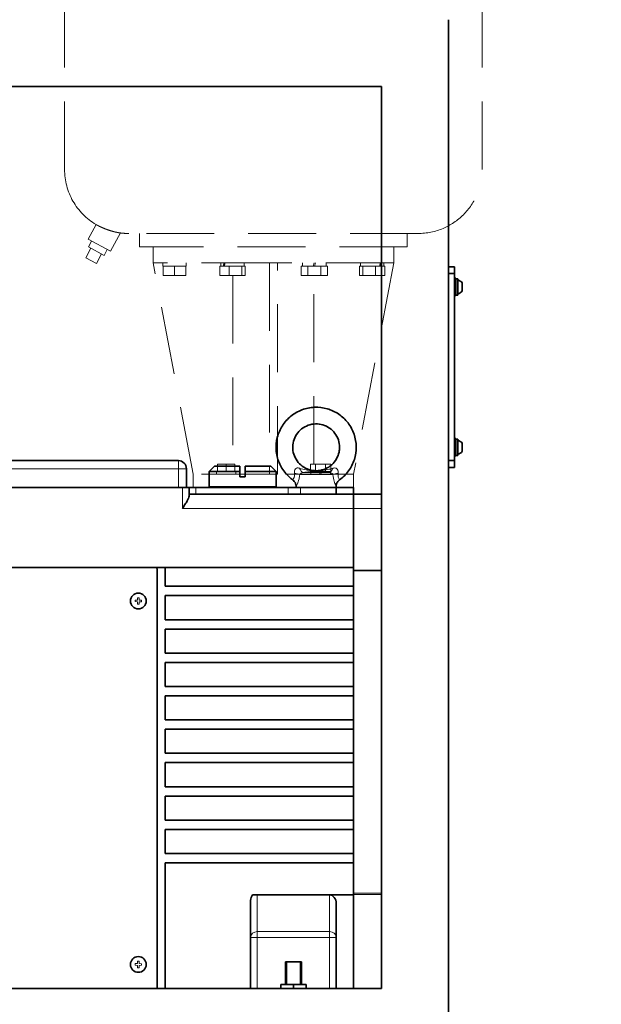
# Model space of a CAD drawing. Units: millimetres. Extents: x 0 to 4752, y 0 to 3360.
# Drawn here: x 1631 to 2066, y 447 to 1184 of the extents above; entities that cross this region are included whole.
import ezdxf

# ---------------------------------------------------------------- set-up
doc = ezdxf.new("R2010")
doc.units = ezdxf.units.MM
doc.header["$LTSCALE"] = 8
doc.linetypes.add('HIDDEN', pattern=[9.525, 6.35, -3.175])
for name, color, linetype, lineweight in [('DIMENSION', 7, 'Continuous', 18), ('HIDDEN1', 3, 'HIDDEN', 18), ('実線(中線)', 5, 'Continuous', 35), ('実線(細線)', 16, 'Continuous', 18)]:
    doc.layers.add(name, color=color, linetype=linetype, lineweight=lineweight)
doc.styles.add('ULVAC', font='extslim2.shx', dxfattribs={"bigfont": 'extfont2.shx'})

# ---------------------------------------------------------------- blocks, each defined once
blk = doc.blocks.new('*S37')
at = {"layer": 'DIMENSION', "linetype": 'Continuous', "ltscale": 0.5}
for p, q in [((2428.05, 528.95), (2417.63, 514.26)), ((2422, 512.64), (2428.05, 528.95)), ((2426.37, 511.02), (2428.05, 528.95))]:
    blk.add_line(p, q, dxfattribs=at)
at = {"layer": 'DIMENSION', "ltscale": 0.5}
for p, q in [((2300.6, 185.54), (2422, 512.64)), ((1780.6, 185.54), (2300.6, 185.54)), ((1780.6, 185.54), (2276.6, 185.54)), ((1780.6, 145.54), (2276.6, 145.54))]:
    blk.add_line(p, q, dxfattribs=at)
at = {"layer": 'DIMENSION', "color": 7, "insert": (1780.6, 214.34), "char_height": 24, "attachment_point": 1, "style": 'ULVAC'}
blk.add_mtext('冷却水出口 Rc3/8\\PCooling Water Outlet Rc3/8', dxfattribs=at)

msp = doc.modelspace()

# ---------------------------------------------------------------- linework, layer by layer
at = {"layer": 'HIDDEN1'}
for p, q in [((1664.237, 1071.951), (1664.237, 1223.951)), ((1976.637, 1071.951), (1976.637, 1223.951)), ((1687.808, 1030.632), (1681.946, 1019.607)), ((1705.991, 1024.359), (1698.722, 1010.687)), ((1681.946, 1019.607), (1698.722, 1010.687)), ((1684.525, 1018.236), (1682.045, 1013.903)), ((1928.637, 1023.951), (1712.237, 1023.951)), ((1720.237, 1013.951), (1720.237, 1023.951)), ((1920.637, 1013.951), (1920.637, 1023.951)), ((1684.018, 1012.854), (1680.262, 1005.791)), ((1693.937, 1007.58), (1682.045, 1013.903)), ((1696.142, 1012.059), (1693.937, 1007.58)), ((1920.637, 1013.951), (1720.237, 1013.951)), ((1730.437, 1001.951), (1730.437, 1013.951)), ((1910.437, 1001.951), (1910.437, 1013.951)), ((1680.262, 1005.791), (1688.209, 1001.565)), ((1691.964, 1008.629), (1688.209, 1001.565)), ((1760.437, 843.951), (1730.437, 1001.951)), ((1730.437, 1001.951), (1730.487, 1001.951)), ((1817.437, 1001.951), (1730.487, 1001.951)), ((1738.027, 999.451), (1737.727, 999.451)), ((1740.304, 999.451), (1738.027, 999.451)), ((1738.027, 999.451), (1738.027, 992.451)), ((1744.25, 999.451), (1740.304, 999.451)), ((1746.527, 999.451), (1744.25, 999.451)), ((1748.804, 999.451), (1746.527, 999.451)), ((1746.527, 999.451), (1746.527, 992.451)), ((1752.75, 999.451), (1748.804, 999.451)), ((1755.027, 999.451), (1752.75, 999.451)), ((1755.327, 999.451), (1755.027, 999.451)), ((1755.027, 999.451), (1755.027, 992.451)), ((1755.327, 1001.951), (1755.327, 999.451)), ((1782.201, 999.451), (1780.342, 999.451)), ((1780.342, 999.451), (1780.342, 992.451)), ((1781.022, 1001.951), (1781.022, 999.451)), ((1782.961, 999.451), (1782.201, 999.451)), ((1783.137, 999.451), (1782.961, 999.451)), ((1783.632, 999.451), (1783.137, 999.451)), ((1785.423, 999.451), (1783.632, 999.451)), ((1787.282, 999.451), (1785.423, 999.451)), ((1789.822, 999.451), (1787.282, 999.451)), ((1787.282, 999.451), (1787.282, 992.451)), ((1794.223, 999.451), (1789.822, 999.451)), ((1796.763, 999.451), (1794.223, 999.451)), ((1797.443, 999.451), (1796.763, 999.451)), ((1796.763, 999.451), (1796.763, 992.451)), ((1798.622, 999.451), (1797.443, 999.451)), ((1798.622, 1001.951), (1798.622, 999.451)), ((1799.303, 999.451), (1798.622, 999.451)), ((1799.303, 999.451), (1799.303, 992.451)), ((1817.437, 1001.951), (1820.437, 1001.951)), ((1817.437, 1001.951), (1817.437, 843.951)), ((1820.437, 1001.951), (1823.437, 1001.951)), ((1823.437, 843.951), (1823.437, 1001.951)), ((1910.387, 1001.951), (1823.437, 1001.951)), ((1842.551, 999.451), (1841.237, 999.451)), ((1841.237, 999.451), (1841.237, 992.451)), ((1842.252, 1001.951), (1842.252, 999.451)), ((1844.829, 999.451), (1842.551, 999.451)), ((1846.144, 999.451), (1844.829, 999.451)), ((1848.773, 999.451), (1846.144, 999.451)), ((1846.144, 999.451), (1846.144, 992.451)), ((1850.097, 999.451), (1848.773, 999.451)), ((1851.007, 1001.951), (1850.097, 999.451)), ((1851.097, 999.451), (1850.097, 999.451)), ((1851.097, 999.451), (1852.007, 1001.951)), ((1853.33, 999.451), (1851.097, 999.451)), ((1855.959, 999.451), (1853.33, 999.451)), ((1857.274, 999.451), (1855.959, 999.451)), ((1855.959, 999.451), (1855.959, 992.451)), ((1859.552, 999.451), (1857.274, 999.451)), ((1860.867, 999.451), (1859.552, 999.451)), ((1859.852, 1001.951), (1859.852, 999.451)), ((1860.867, 999.451), (1860.867, 992.451)), ((1910.437, 1001.951), (1880.437, 843.951)), ((1885.547, 999.451), (1884.867, 999.451)), ((1884.867, 999.451), (1884.867, 992.451)), ((1885.547, 1001.951), (1885.547, 999.451)), ((1886.727, 999.451), (1885.547, 999.451)), ((1887.407, 999.451), (1886.727, 999.451)), ((1889.947, 999.451), (1887.407, 999.451)), ((1887.407, 999.451), (1887.407, 992.451)), ((1894.348, 999.451), (1889.947, 999.451)), ((1896.888, 999.451), (1894.348, 999.451)), ((1898.747, 999.451), (1896.888, 999.451)), ((1896.888, 999.451), (1896.888, 992.451)), ((1899.858, 999.451), (1898.747, 999.451)), ((1900.39, 999.451), (1899.858, 999.451)), ((1900.602, 999.451), (1900.39, 999.451)), ((1901.969, 999.451), (1900.602, 999.451)), ((1903.828, 999.451), (1901.969, 999.451)), ((1903.147, 1001.951), (1903.147, 999.451)), ((1903.828, 999.451), (1903.828, 992.451)), ((1910.387, 1001.951), (1910.437, 1001.951)), ((1738.027, 992.451), (1746.527, 992.451)), ((1746.527, 992.451), (1755.027, 992.451)), ((1780.342, 992.451), (1787.282, 992.451)), ((1787.282, 992.451), (1796.763, 992.451)), ((1790.187, 992.451), (1790.187, 851.451)), ((1796.763, 992.451), (1799.303, 992.451)), ((1841.237, 992.451), (1846.144, 992.451)), ((1846.144, 992.451), (1855.959, 992.451)), ((1850.687, 851.451), (1850.687, 992.451)), ((1855.959, 992.451), (1860.867, 992.451)), ((1884.867, 992.451), (1887.407, 992.451)), ((1887.407, 992.451), (1896.888, 992.451)), ((1896.888, 992.451), (1903.828, 992.451)), ((1785.082, 851.451), (1778.582, 851.451)), ((1778.582, 845.951), (1778.582, 851.451)), ((1785.082, 845.951), (1785.082, 851.451)), ((1791.582, 851.451), (1785.082, 851.451)), ((1791.582, 845.951), (1791.582, 851.451)), ((1852.04, 851.451), (1848.287, 851.451)), ((1848.287, 845.951), (1848.287, 851.451)), ((1859.545, 851.451), (1852.04, 851.451)), ((1852.04, 845.951), (1852.04, 851.451)), ((1863.298, 851.451), (1859.545, 851.451)), ((1859.545, 845.951), (1859.545, 851.451)), ((1863.298, 845.951), (1863.298, 851.451)), ((1760.512, 843.951), (1760.437, 843.951)), ((1760.437, 833.951), (1760.437, 843.951)), ((1817.437, 843.951), (1760.512, 843.951)), ((1777.782, 845.951), (1777.822, 845.951)), ((1777.822, 845.951), (1778.582, 845.951)), ((1778.582, 845.951), (1778.954, 845.951)), ((1778.954, 845.951), (1784.709, 845.951)), ((1784.709, 845.951), (1785.082, 845.951)), ((1785.082, 845.951), (1785.454, 845.951)), ((1785.454, 845.951), (1791.209, 845.951)), ((1791.209, 845.951), (1791.582, 845.951)), ((1791.582, 845.951), (1792.382, 845.951)), ((1792.382, 843.951), (1792.382, 845.951)), ((1820.437, 843.951), (1817.437, 843.951)), ((1823.437, 843.951), (1820.437, 843.951)), ((1880.362, 843.951), (1823.437, 843.951)), ((1848.287, 845.951), (1848.502, 845.951)), ((1848.492, 843.951), (1848.492, 845.951)), ((1848.502, 845.951), (1851.824, 845.951)), ((1851.824, 845.951), (1852.04, 845.951)), ((1852.04, 845.951), (1852.47, 845.951)), ((1852.47, 845.951), (1855.756, 845.951)), ((1855.756, 845.951), (1855.028, 843.951)), ((1855.756, 845.951), (1856.556, 845.951)), ((1855.828, 843.951), (1856.556, 845.951)), ((1856.556, 845.951), (1859.115, 845.951)), ((1859.115, 845.951), (1859.545, 845.951)), ((1859.545, 845.951), (1859.76, 845.951)), ((1859.76, 845.951), (1863.083, 845.951)), ((1863.083, 845.951), (1863.298, 845.951)), ((1863.092, 843.951), (1863.092, 845.951)), ((1880.437, 843.951), (1880.362, 843.951)), ((1880.437, 833.951), (1880.437, 843.951)), ((1880.437, 833.951), (1760.437, 833.951))]:
    msp.add_line(p, q, dxfattribs=at)
for centre, start, end in [((1712.237, 1071.951), 180, 239.406778), ((1928.637, 1071.951), 270, 0), ((1712.237, 1071.951), 262.523316, 270)]:
    msp.add_arc(centre, 48, start, end, dxfattribs=at)
for centre, major_axis, ratio, start_param, end_param in [((1746.527, 1002.074), (0, -24.178), 0.3639702, 4.7175069, 4.7692378), ((1746.527, 999.327), (0, -24.178), 0.3639702, 4.6036564, 4.7072711), ((1789.822, 1002.074), (-6.619, -24.125), 0.2403928, 4.7833606, 4.8869753), ((1789.822, 999.327), (-6.619, -24.125), 0.2403928, 4.6695101, 4.7731248), ((1894.347, 1002.074), (-6.619, -24.125), 0.2403928, 1.5279174, 1.6315322), ((1894.347, 999.327), (-6.619, -24.125), 0.2403928, 1.6417679, 1.7453827), ((1785.082, 843.852), (0, 20.057), 0.3639702, 1.4659509, 1.5658607), ((1785.082, 846.05), (0, 20.057), 0.3639702, 1.5757319, 1.6256183)]:
    msp.add_ellipse(centre, major_axis=major_axis, ratio=ratio, start_param=start_param, end_param=end_param, dxfattribs=at)
msp.add_open_spline([(1687.808, 1030.632), (1687.808, 1030.632), (1687.852, 1030.608), (1688.125, 1030.461), (1688.502, 1030.257), (1689.594, 1029.694), (1690.288, 1029.345), (1691.954, 1028.561), (1692.917, 1028.13), (1694.713, 1027.394), (1695.498, 1027.091), (1697.003, 1026.55), (1697.715, 1026.311), (1699.189, 1025.849), (1699.945, 1025.632), (1701.607, 1025.194), (1702.477, 1024.994), (1704.11, 1024.658), (1704.82, 1024.538), (1705.753, 1024.391), (1705.991, 1024.359), (1705.991, 1024.359)], degree=3, knots=[-3.0156817, -3.0156817, -3.0156817, -3.0156817, -2.8462525, -2.8462525, -2.4892234, -2.4892234, -2.1444057, -2.1444057, -1.7922275, -1.7922275, -1.5377609, -1.5377609, -1.3125114, -1.3125114, -1.0641091, -1.0641091, -0.7381385, -0.7381385, -0.3584632, -0.3584632, 0, 0, 0, 0], dxfattribs=at)
at = {"layer": '実線(中線)'}
for p, q in [((1951.437, 383.951), (1951.437, 1183.951)), ((1411.437, 1133.951), (1901.437, 1133.951)), ((1901.437, 458.951), (1901.437, 1133.951)), ((1955.937, 998.951), (1951.437, 998.951)), ((1955.937, 993.951), (1955.937, 998.951)), ((1951.437, 993.951), (1955.937, 993.951)), ((1951.437, 993.951), (1951.437, 853.951)), ((1955.937, 853.951), (1955.937, 993.951)), ((1956.937, 990.451), (1955.937, 990.451)), ((1956.937, 990.451), (1956.937, 977.451)), ((1958.437, 990.051), (1956.937, 990.051)), ((1958.437, 990.051), (1958.437, 977.875)), ((1961.737, 986.951), (1961.737, 980.951)), ((1956.937, 977.451), (1955.937, 977.451)), ((1958.437, 977.875), (1958.437, 977.851)), ((1956.937, 870.451), (1955.937, 870.451)), ((1956.937, 870.451), (1956.937, 857.451)), ((1958.437, 870.051), (1956.937, 870.051)), ((1958.437, 870.051), (1958.437, 857.875)), ((1961.737, 866.951), (1961.737, 860.951)), ((1956.937, 857.451), (1955.937, 857.451)), ((1958.437, 857.875), (1958.437, 857.851)), ((1749.437, 853.951), (1493.437, 853.951)), ((1755.437, 833.951), (1755.437, 847.951)), ((1776.437, 849.951), (1772.437, 845.951)), ((1776.437, 849.951), (1795.437, 849.951)), ((1799.437, 849.951), (1818.437, 849.951)), ((1818.437, 849.951), (1822.437, 845.951)), ((1955.937, 853.951), (1951.437, 853.951)), ((1951.437, 848.951), (1955.937, 848.951)), ((1955.937, 848.951), (1955.937, 853.951)), ((1795.437, 845.951), (1772.437, 845.951)), ((1772.437, 845.951), (1772.437, 834.451)), ((1795.437, 841.951), (1795.437, 845.951)), ((1795.437, 841.951), (1799.437, 841.951)), ((1822.437, 845.951), (1799.437, 845.951)), ((1799.437, 845.951), (1799.437, 841.951)), ((1822.437, 845.951), (1822.437, 834.451)), ((1490.437, 833.951), (1752.437, 833.951)), ((1752.437, 833.951), (1757.437, 833.951)), ((1762.437, 833.951), (1757.437, 833.951)), ((1757.437, 827.376), (1757.437, 833.951)), ((1762.437, 833.951), (1831.463, 833.951)), ((1772.437, 834.451), (1822.437, 834.451)), ((1772.937, 833.951), (1772.437, 834.451)), ((1821.937, 833.951), (1822.437, 834.451)), ((1840.663, 833.951), (1831.463, 833.951)), ((1837.437, 834.714), (1837.437, 833.951)), ((1867.437, 833.951), (1840.663, 833.951)), ((1840.663, 833.951), (1867.437, 833.951)), ((1867.437, 834.714), (1867.437, 833.951)), ((1880.437, 833.951), (1867.437, 833.951)), ((1867.437, 833.951), (1867.437, 828.951)), ((1880.437, 833.951), (1880.437, 828.951)), ((1880.437, 828.951), (1757.437, 828.951)), ((1880.437, 828.951), (1880.437, 818.205)), ((1901.437, 828.951), (1880.437, 828.951)), ((1880.437, 818.205), (1880.437, 773.951)), ((1414.437, 773.951), (1732.437, 773.951)), ((1739.437, 773.951), (1732.437, 773.951)), ((1732.437, 773.951), (1733.437, 772.951)), ((1880.437, 773.951), (1739.437, 773.951)), ((1739.437, 773.951), (1739.437, 759.951)), ((1880.437, 759.951), (1880.437, 773.951)), ((1733.437, 772.951), (1733.437, 458.951)), ((1901.437, 771.865), (1880.437, 771.865)), ((1739.437, 759.951), (1880.437, 759.951)), ((1880.437, 759.951), (1880.437, 752.951)), ((1880.437, 752.951), (1880.437, 759.951)), ((1739.437, 752.951), (1739.437, 734.951)), ((1880.437, 752.951), (1739.437, 752.951)), ((1880.437, 734.951), (1880.437, 752.951)), ((1739.437, 734.951), (1880.437, 734.951)), ((1880.437, 734.951), (1880.437, 727.951)), ((1880.437, 727.951), (1880.437, 734.951)), ((1739.437, 727.951), (1739.437, 709.951)), ((1880.437, 727.951), (1739.437, 727.951)), ((1880.437, 709.951), (1880.437, 727.951)), ((1739.437, 709.951), (1880.437, 709.951)), ((1880.437, 709.951), (1880.437, 702.951)), ((1880.437, 702.951), (1880.437, 709.951)), ((1739.437, 702.951), (1739.437, 684.951)), ((1880.437, 702.951), (1739.437, 702.951)), ((1880.437, 684.951), (1880.437, 702.951)), ((1739.437, 684.951), (1880.437, 684.951)), ((1739.437, 677.951), (1739.437, 659.951)), ((1880.437, 677.951), (1739.437, 677.951)), ((1880.437, 684.951), (1880.437, 677.951)), ((1880.437, 677.951), (1880.437, 684.951)), ((1880.437, 659.951), (1880.437, 677.951)), ((1739.437, 659.951), (1880.437, 659.951)), ((1880.437, 659.951), (1880.437, 652.951)), ((1880.437, 652.951), (1880.437, 659.951)), ((1739.437, 652.951), (1739.437, 634.951)), ((1880.437, 652.951), (1739.437, 652.951)), ((1880.437, 634.951), (1880.437, 652.951)), ((1739.437, 634.951), (1880.437, 634.951)), ((1880.437, 634.951), (1880.437, 627.951)), ((1880.437, 627.951), (1880.437, 634.951)), ((1739.437, 627.951), (1739.437, 609.951)), ((1880.437, 627.951), (1739.437, 627.951)), ((1880.437, 609.951), (1880.437, 627.951)), ((1739.437, 609.951), (1880.437, 609.951)), ((1880.437, 609.951), (1880.437, 602.951)), ((1880.437, 602.951), (1880.437, 609.951)), ((1739.437, 602.951), (1739.437, 584.951)), ((1880.437, 602.951), (1739.437, 602.951)), ((1880.437, 584.951), (1880.437, 602.951)), ((1739.437, 584.951), (1880.437, 584.951)), ((1880.437, 584.951), (1880.437, 577.951)), ((1880.437, 577.951), (1880.437, 584.951)), ((1739.437, 577.951), (1739.437, 559.951)), ((1880.437, 577.951), (1739.437, 577.951)), ((1880.437, 559.951), (1880.437, 577.951)), ((1739.437, 559.951), (1880.437, 559.951)), ((1739.437, 552.951), (1739.437, 458.951)), ((1880.437, 552.951), (1739.437, 552.951)), ((1880.437, 559.951), (1880.437, 552.951)), ((1880.437, 552.951), (1880.437, 559.951)), ((1880.437, 528.951), (1880.437, 552.951)), ((1803.437, 458.951), (1803.437, 524.909)), ((1804.866, 528.951), (1880.437, 528.951)), ((1880.437, 528.951), (1880.437, 458.951)), ((1867.437, 522.523), (1867.437, 458.951)), ((1829.437, 478.951), (1841.437, 478.951)), ((1829.437, 461.951), (1829.437, 478.951)), ((1829.437, 478.951), (1841.437, 478.951)), ((1841.437, 461.951), (1841.437, 478.951)), ((1411.437, 458.951), (1901.437, 458.951)), ((1835.437, 461.951), (1825.937, 461.951)), ((1825.937, 458.951), (1825.937, 461.951)), ((1844.937, 461.951), (1835.437, 461.951)), ((1835.437, 458.951), (1835.437, 461.951)), ((1844.937, 458.951), (1844.937, 461.951))]:
    msp.add_line(p, q, dxfattribs=at)
for centre in [(1719.437, 748.951), (1719.437, 476.951)]:
    msp.add_circle(centre, 5.9, dxfattribs=at)
for centre, start, end in [((1956.9, 983.401), 36.271991, 75.154255), ((1956.9, 984.5), 284.845745, 323.728009), ((1956.9, 863.401), 36.271991, 75.154255), ((1956.9, 864.5), 284.845745, 323.728009), ((1749.437, 847.951), 0, 90)]:
    msp.add_arc(centre, 6, start, end, dxfattribs=at)
for centre, major_axis, ratio, start_param, end_param in [((1956.937, 983.951), (-16.76, 0), 0.3639702, 1.5707963, 1.6604171), ((1958.437, 983.951), (-16.76, 0), 0.3639702, 1.5260309, 1.5707963), ((1956.937, 863.951), (-16.76, 0), 0.3639702, 1.5707963, 1.6604171), ((1958.437, 863.951), (-16.76, 0), 0.3639702, 1.5260309, 1.5707963), ((1808.437, 524.909), (0, 5.774), 0.8660254, 0.7953988, 1.5707963), ((1862.437, 522.523), (0, 6.428), 0.7778619, 4.712389, 6.2831853)]:
    msp.add_ellipse(centre, major_axis=major_axis, ratio=ratio, start_param=start_param, end_param=end_param, dxfattribs=at)
for points, knots in [([(1869.936, 839.584), (1872.534, 841.451), (1874.832, 843.736), (1878.591, 848.915), (1880.053, 851.808), (1881.993, 857.907), (1882.471, 861.112), (1882.393, 867.512), (1881.839, 870.705), (1879.753, 876.755), (1878.222, 879.612), (1874.338, 884.699), (1871.987, 886.929), (1866.7, 890.536), (1863.767, 891.912), (1857.614, 893.673), (1854.397, 894.057), (1848.003, 893.793), (1844.828, 893.145), (1838.841, 890.883), (1836.031, 889.27), (1831.06, 885.239), (1828.901, 882.823), (1825.45, 877.434), (1824.159, 874.461), (1822.579, 868.259), (1822.289, 865.031), (1822.739, 858.647), (1823.48, 855.492), (1825.915, 849.573), (1827.61, 846.811), (1831.246, 842.585), (1833.009, 840.969), (1834.938, 839.584)], [5.3352156, 5.3352156, 5.3352156, 5.3352156, 5.6552111, 5.6552111, 5.9752154, 5.9752154, 6.2952268, 6.2952268, 6.6152408, 6.6152408, 6.9352517, 6.9352517, 7.2552554, 7.2552554, 7.5752503, 7.5752503, 7.8952385, 7.8952385, 8.2152246, 8.2152246, 8.5352141, 8.5352141, 8.8552112, 8.8552112, 9.1752171, 9.1752171, 9.4952293, 9.4952293, 9.8152431, 9.8152431, 10.1352531, 10.1352531, 10.3727477, 10.3727477, 10.3727477, 10.3727477]), ([(1869.934, 863.951), (1869.934, 865.817), (1869.633, 867.684), (1868.459, 871.227), (1867.586, 872.904), (1865.357, 875.898), (1864.001, 877.216), (1860.944, 879.357), (1859.242, 880.181), (1855.666, 881.251), (1853.792, 881.498), (1850.061, 881.389), (1848.204, 881.033), (1844.697, 879.756), (1843.046, 878.834), (1840.118, 876.518), (1838.842, 875.124), (1836.791, 872.005), (1836.018, 870.28), (1835.052, 866.673), (1834.861, 864.793), (1835.078, 861.066), (1835.488, 859.22), (1836.867, 855.751), (1837.836, 854.128), (1840.236, 851.269), (1841.666, 850.033), (1844.844, 848.074), (1846.59, 847.351), (1850.223, 846.491), (1852.108, 846.355), (1855.827, 846.681), (1857.659, 847.144), (1861.087, 848.624), (1862.68, 849.641), (1865.468, 852.124), (1866.661, 853.59), (1868.526, 856.824), (1869.198, 858.591), (1869.813, 861.58), (1869.934, 862.766), (1869.934, 863.951)], [0, 0, 0, 0, 0.3199686, 0.3199686, 0.6399433, 0.6399433, 0.9599343, 0.9599343, 1.2799451, 1.2799451, 1.5999713, 1.5999713, 1.9200028, 1.9200028, 2.2400268, 2.2400268, 2.5600341, 2.5600341, 2.8800216, 2.8800216, 3.1999944, 3.1999944, 3.5199631, 3.5199631, 3.8399403, 3.8399403, 4.1599348, 4.1599348, 4.4799489, 4.4799489, 4.7999771, 4.7999771, 5.120008, 5.120008, 5.4400296, 5.4400296, 5.7600332, 5.7600332, 6.0800175, 6.0800175, 6.2831853, 6.2831853, 6.2831853, 6.2831853]), ([(1834.938, 839.584), (1835.391, 839.259), (1835.794, 838.869), (1836.441, 838.063), (1836.686, 837.65), (1837.048, 836.881), (1837.166, 836.525), (1837.33, 835.89), (1837.375, 835.61), (1837.429, 835.117), (1837.437, 834.903), (1837.437, 834.714)], [1.654580773, 1.654580773, 1.654580773, 1.654580773, 1.658788112, 1.658788112, 1.662995451, 1.662995451, 1.66720279, 1.66720279, 1.671410129, 1.671410129, 1.675617468, 1.675617468, 1.675617468, 1.675617468]), ([(1869.936, 839.584), (1869.483, 839.259), (1869.08, 838.869), (1868.433, 838.063), (1868.188, 837.65), (1867.826, 836.881), (1867.708, 836.525), (1867.544, 835.89), (1867.499, 835.61), (1867.445, 835.117), (1867.437, 834.903), (1867.437, 834.714)], [1.654580773, 1.654580773, 1.654580773, 1.654580773, 1.658788112, 1.658788112, 1.662995451, 1.662995451, 1.66720279, 1.66720279, 1.671410129, 1.671410129, 1.675617468, 1.675617468, 1.675617468, 1.675617468]), ([(1752.437, 818.205), (1753.031, 819.121), (1753.681, 820.109), (1754.916, 822.024), (1755.499, 822.951), (1756.358, 824.428), (1756.733, 825.121), (1757.273, 826.373), (1757.437, 826.934), (1757.437, 827.376)], [0, 0, 0, 0, 0.3288649, 0.3288649, 0.6577299, 0.6577299, 0.9256612, 0.9256612, 1.1935925, 1.1935925, 1.1935925, 1.1935925])]:
    msp.add_open_spline(points, degree=3, knots=knots, dxfattribs=at)
for points, weights in [([(1795.437, 845.951), (1795.437, 848.126), (1795.437, 849.951)], [1.00652641014, 1.00710203838, 1]), ([(1799.437, 849.951), (1799.437, 848.126), (1799.437, 845.951)], [1, 1.00710203835, 1.00652641011])]:
    msp.add_rational_spline(points, weights, degree=2, dxfattribs=at)
at = {"layer": '実線(細線)'}
for p, q in [((1493.437, 847.951), (1749.437, 847.951)), ((1749.437, 847.951), (1749.437, 853.951)), ((1755.437, 847.951), (1749.437, 847.951)), ((1749.437, 847.951), (1749.437, 833.951)), ((1864.942, 843.503), (1840.191, 843.503)), ((1842.818, 845.095), (1862.344, 845.095)), ((1752.437, 818.205), (1752.437, 833.951)), ((1762.437, 828.951), (1762.437, 833.951)), ((1831.463, 833.951), (1831.463, 828.951)), ((1840.663, 828.951), (1840.663, 833.951)), ((1752.437, 818.205), (1880.437, 818.205)), ((1880.437, 818.205), (1901.437, 818.205)), ((1717.017, 749.579), (1716.988, 748.449)), ((1716.988, 748.449), (1718.727, 748.277)), ((1718.763, 749.661), (1717.017, 749.579)), ((1718.727, 748.277), (1718.809, 746.531)), ((1718.935, 751.4), (1718.763, 749.661)), ((1718.809, 746.531), (1719.939, 746.502)), ((1720.065, 751.371), (1718.935, 751.4)), ((1719.939, 746.502), (1720.111, 748.241)), ((1720.147, 749.625), (1720.065, 751.371)), ((1720.111, 748.241), (1721.857, 748.322)), ((1721.886, 749.452), (1720.147, 749.625)), ((1721.857, 748.322), (1721.886, 749.452)), ((1808.437, 501.527), (1808.437, 528.951)), ((1862.437, 528.951), (1862.437, 501.527)), ((1901.437, 530.381), (1880.437, 530.381)), ((1880.437, 529.339), (1901.437, 529.339)), ((1808.437, 497.196), (1808.437, 501.527)), ((1862.437, 501.527), (1808.437, 501.527)), ((1862.437, 501.527), (1862.437, 497.196)), ((1803.437, 497.196), (1808.437, 497.196)), ((1808.437, 458.951), (1808.437, 497.196)), ((1808.437, 497.196), (1862.437, 497.196)), ((1862.437, 497.196), (1867.437, 497.196)), ((1862.437, 497.196), (1862.437, 458.951)), ((1718.935, 479.4), (1718.763, 477.661)), ((1720.065, 479.371), (1718.935, 479.4)), ((1720.147, 477.625), (1720.065, 479.371)), ((1830.487, 478.951), (1830.487, 461.951)), ((1840.387, 461.951), (1840.387, 478.951)), ((1717.017, 477.579), (1716.988, 476.449)), ((1716.988, 476.449), (1718.727, 476.277)), ((1718.763, 477.661), (1717.017, 477.579)), ((1718.727, 476.277), (1718.809, 474.531)), ((1718.809, 474.531), (1719.939, 474.502)), ((1719.939, 474.502), (1720.111, 476.241)), ((1720.111, 476.241), (1721.857, 476.322)), ((1721.886, 477.452), (1720.147, 477.625)), ((1721.857, 476.322), (1721.886, 477.452))]:
    msp.add_line(p, q, dxfattribs=at)
for centre, major_axis, ratio, start_param, end_param in [((1842.394, 851.065), (0.652, -5.964), 0.4766241, 5.1504693, 6.2033262), ((1862.78, 851.065), (-0.642, -5.966), 0.4496946, 0.0761388, 1.1289956), ((1835.292, 843.503), (5.929, -0.919), 0.2116886, 0.6321332, 1.4551112), ((1869.944, 843.503), (-5.935, -0.88), 0.2161657, 4.8590103, 5.6819882), ((1808.437, 497.196), (-5, 0), 0.8660254, 4.712389, 6.2831853), ((1862.437, 497.196), (5, 0), 0.8660254, 0, 1.5707963)]:
    msp.add_ellipse(centre, major_axis=major_axis, ratio=ratio, start_param=start_param, end_param=end_param, dxfattribs=at)
for points, knots in [([(1840.097, 848.253), (1839.714, 848.363), (1839.363, 848.435), (1838.531, 848.513), (1838.102, 848.455), (1837.147, 848.068), (1836.722, 847.6), (1836.151, 846.336), (1836.043, 845.512), (1836.17, 844.643)], [0, 0, 0, 0, 0.1441588, 0.1441588, 0.3748128, 0.3748128, 0.7438592, 0.7438592, 1.1532701, 1.1532701, 1.1532701, 1.1532701]), ([(1864.93, 848.253), (1864.066, 848.007), (1863.167, 847.76), (1860.716, 847.15), (1859.094, 846.811), (1856.006, 846.427), (1854.801, 846.351), (1851.191, 846.366), (1849.703, 846.373), (1847.15, 846.631), (1846.016, 846.814), (1843.196, 847.385), (1841.591, 847.824), (1840.097, 848.253)], [-2.5806225, -2.5806225, -2.5806225, -2.5806225, -2.2580447, -2.2580447, -1.7419202, -1.7419202, -1.3290206, -1.3290206, -0.916121, -0.916121, -0.5626224, -0.5626224, 0, 0, 0, 0]), ([(1868.889, 844.643), (1868.935, 844.949), (1868.952, 845.251), (1868.923, 846.007), (1868.836, 846.44), (1868.444, 847.453), (1868.045, 847.953), (1866.852, 848.546), (1866.027, 848.565), (1864.93, 848.253)], [0, 0, 0, 0, 0.1441581, 0.1441581, 0.3748111, 0.3748111, 0.7438559, 0.7438559, 1.1532649, 1.1532649, 1.1532649, 1.1532649]), ([(1836.17, 844.643), (1836.278, 843.908), (1836.291, 843.234), (1836.124, 841.733), (1835.84, 841.04), (1835.231, 839.884), (1834.965, 839.573), (1834.942, 839.584)], [0, 0, 0, 0, 0.3466669, 0.3466669, 0.901334, 0.901334, 1.6545808, 1.6545808, 1.6545808, 1.6545808]), ([(1837.439, 834.714), (1837.449, 834.661), (1837.818, 835.279), (1838.779, 837.484), (1839.261, 838.762), (1839.875, 841.296), (1840.067, 842.387), (1840.191, 843.503)], [-1.6756175, -1.6756175, -1.6756175, -1.6756175, -0.901334, -0.901334, -0.3466669, -0.3466669, 0, 0, 0, 0]), ([(1840.191, 843.503), (1840.337, 843.78), (1840.581, 844.055), (1841.134, 844.512), (1841.433, 844.701), (1841.948, 844.927), (1842.152, 844.994), (1842.513, 845.066), (1842.659, 845.085), (1842.818, 845.095)], [-1.1532701, -1.1532701, -1.1532701, -1.1532701, -0.7438592, -0.7438592, -0.3748128, -0.3748128, -0.1441588, -0.1441588, 0, 0, 0, 0]), ([(1842.818, 845.095), (1844.441, 845.274), (1845.968, 845.457), (1848.291, 845.755), (1849.148, 845.869), (1850.927, 846.116), (1851.8, 846.374), (1853.65, 846.202), (1854.568, 846.043), (1856.838, 845.742), (1858.18, 845.573), (1860.482, 845.301), (1861.397, 845.198), (1862.344, 845.095)], [0, 0, 0, 0, 0.5626224, 0.5626224, 0.916121, 0.916121, 1.3290206, 1.3290206, 1.7419202, 1.7419202, 2.2580447, 2.2580447, 2.5806225, 2.5806225, 2.5806225, 2.5806225]), ([(1862.344, 845.095), (1862.792, 845.067), (1863.149, 844.965), (1863.809, 844.651), (1864.099, 844.456), (1864.506, 844.095), (1864.645, 843.948), (1864.831, 843.698), (1864.893, 843.6), (1864.942, 843.503)], [-1.1532649, -1.1532649, -1.1532649, -1.1532649, -0.7438559, -0.7438559, -0.3748111, -0.3748111, -0.1441581, -0.1441581, 0, 0, 0, 0]), ([(1864.942, 843.503), (1865.141, 841.623), (1865.536, 839.863), (1866.347, 837.258), (1866.747, 836.304), (1867.194, 835.28), (1867.32, 835.005), (1867.42, 834.772), (1867.437, 834.726), (1867.437, 834.714)], [-3.2895381, -3.2895381, -3.2895381, -3.2895381, -2.7056451, -2.7056451, -2.179319, -2.179319, -1.8503652, -1.8503652, -1.6756175, -1.6756175, -1.6756175, -1.6756175]), ([(1869.936, 839.584), (1869.939, 839.586), (1869.927, 839.61), (1869.853, 839.734), (1869.764, 839.875), (1869.461, 840.409), (1869.197, 840.911), (1868.795, 842.372), (1868.701, 843.404), (1868.889, 844.643)], [1.6545808, 1.6545808, 1.6545808, 1.6545808, 1.8503652, 1.8503652, 2.179319, 2.179319, 2.7056451, 2.7056451, 3.2895381, 3.2895381, 3.2895381, 3.2895381])]:
    msp.add_open_spline(points, degree=3, knots=knots, dxfattribs=at)

# ---------------------------------------------------------------- block references
at = {"layer": 'DIMENSION', "ltscale": 0.5}
msp.add_blockref('*S37', (0, 0), dxfattribs=at)

doc.saveas('drawing.dxf')
